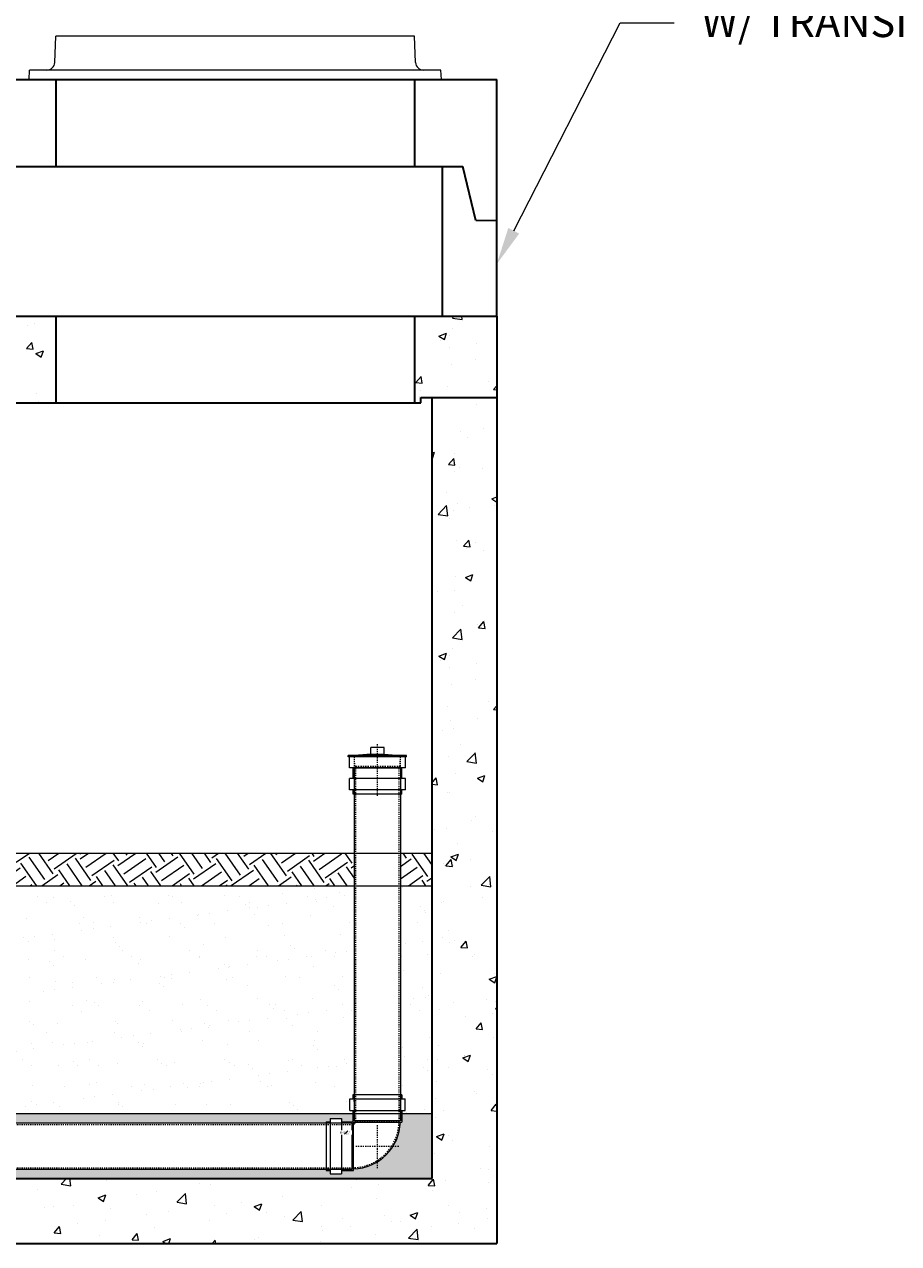
# Model space of a CAD drawing. Units: inches. Extents: x -2954 to 2627, y -170 to 369.
# Drawn here: x -563 to -483, y -145 to -33 of the extents above; entities that cross this region are included whole.
import ezdxf
from ezdxf import colors
from ezdxf.entities.mleader import LeaderData, LeaderLine
from ezdxf.math import Vec2, Vec3

# ---------------------------------------------------------------- set-up
doc = ezdxf.new("R2010")
doc.units = ezdxf.units.IN
doc.header["$LTSCALE"] = 0.5
doc.header["$MEASUREMENT"] = 0
for name, pattern in [('CENTER2', [1.125, 0.75, -0.125, 0.125, -0.125]), ('CHAIN', [0.7087, 0.4724, -0.0591, 0.1181, -0.0591]), ('HIDDEN2', [0.1875, 0.125, -0.0625])]:
    doc.linetypes.add(name, pattern=pattern)
for name, color, linetype, lineweight in [('CES-Hatch', 8, 'Continuous', 9), ('CES-Structure', 140, 'Continuous', 35), ('QKT-Access-Mfg Parts', 212, 'Continuous', 18), ('QKT-Centerline', 3, 'CENTER2', 15), ('QKT-Coupler', 12, 'Continuous', 18), ('QKT-Dimension', 34, 'Continuous', 18), ('QKT-Hatch', 8, 'Continuous', 9), ('QKT-Internal', 12, 'Continuous', 18), ('QKT-Internal-Hidden', 12, 'HIDDEN2', 9), ('QKT-Structure', 140, 'Continuous', 35)]:
    doc.layers.add(name, color=color, linetype=linetype, lineweight=lineweight)
doc.layers.add('QKT-No Plot', color=232, linetype='Continuous', lineweight=9, plot=False)
doc.styles.add('QKT-Text', font='arial.ttf')
doc.dimstyles.new('QKT-Dim Style', dxfattribs={"dimtxt": 0.070312, "dimasz": 0.085938, "dimexe": 0.03125, "dimexo": 0.03125, "dimgap": 0.03125, "dimtad": 0, "dimdec": 4, "dimzin": 3, "dimdsep": 46, "dimlunit": 4, "dimtxsty": 'QKT-Text', "dimcen": -0.0625, "dimclrd": 256, "dimclre": 256, "dimclrt": 52, "dimadec": 0, "dimazin": 1, "dimtfac": 0.75, "dimtdec": 4, "dimtmove": 0, "dimatfit": 3, "dimfxl": 1, "dimtfill": 1, "dimfrac": 1, "dimtolj": 1, "dimtzin": 0, "dimlwd": -1, "dimlwe": -1, "dimarcsym": 0})

# ---------------------------------------------------------------- blocks, each defined once
blk = doc.blocks.new('*U20')
at = {"layer": 'QKT-Centerline', "linetype": 'CHAIN', "ltscale": 0.539478}
blk.add_line((0, -2.04), (0, 1.96), dxfattribs=at)
at = {"layer": 'QKT-Centerline', "linetype": 'CHAIN', "ltscale": 0.532519}
blk.add_line((-2, 0), (2, 0), dxfattribs=at)
at = {"layer": 'QKT-Internal'}
for p, q in [((2.25, 4.73), (-2.26, 4.73)), ((-2.26, 4.73), (-2.26, 4.35)), ((2.25, 4.73), (2.25, 4.35)), ((-2.56, 4.35), (2.56, 4.35)), ((-2.56, 3.3), (-2.56, 4.35)), ((2.56, 3.3), (2.56, 4.35)), ((-4.73, 2.25), (-4.73, -2.26)), ((-4.73, 2.25), (-4.35, 2.25)), ((-4.35, 2.56), (-4.35, -2.56)), ((-4.35, 2.56), (-3.3, 2.56)), ((-3.3, 2.56), (-3.3, -2.56)), ((-3.3, 2.25), (-2.26, 2.25)), ((-2.56, 3.3), (2.56, 3.3)), ((-2.26, 3.3), (-2.26, 2.25)), ((-2.26, 2.25), (-2.21, 2.21)), ((2.25, 3.3), (2.25, 2.21)), ((-2.21, -2.26), (-2.21, 2.21)), ((-2.21, 2.21), (2.25, 2.21)), ((-4.73, -2.26), (-4.35, -2.26)), ((-4.35, -2.56), (-3.3, -2.56)), ((-3.3, -2.26), (-2.21, -2.26))]:
    blk.add_line(p, q, dxfattribs=at)
for radius, start, end in [(4.44, 271.5499, 358.4501), (0.221, 302.8036, 327.1964)]:
    blk.add_arc((-2.33, 2.33), radius, start, end, dxfattribs=at)
at = {"layer": 'QKT-Internal-Hidden', "ltscale": 0.839691}
for p, q in [((-2.11, 2.33), (-2.14, 4.73)), ((2.12, 2.33), (2.13, 4.73)), ((-2.33, 2.12), (-4.73, 2.13)), ((-2.33, -2.11), (-4.73, -2.14))]:
    blk.add_line(p, q, dxfattribs=at)
at = {"layer": 'QKT-Internal-Hidden', "ltscale": 1.968653}
for p, q in [((-2.11, 2.33), (2.12, 2.33)), ((-2.33, -2.11), (-2.33, 2.12))]:
    blk.add_line(p, q, dxfattribs=at)
at = {"layer": 'QKT-Internal-Hidden', "ltscale": 2.00891}
blk.add_arc((-2.33, 2.33), 4.32, 270, 0, dxfattribs=at)
at = {"layer": 'QKT-Internal-Hidden', "ltscale": 0.187518}
blk.add_arc((-2.33, 2.33), 0.341, 270, 0, dxfattribs=at)
blk = doc.blocks.new('*D69')
at = {"layer": 'Defpoints', "color": 0, "transparency": 16777216}
for p in [(0, 0), (80.07, 0)]:
    blk.add_point(p, dxfattribs=at)
at = {"layer": 'QKT-No Plot', "color": 52, "transparency": 16777216, "insert": (79.4, 1.25), "char_height": 0.2, "attachment_point": 5, "style": 'QKT-Text', "bg_fill": 3, "box_fill_scale": 1.25, "bg_fill_color": 256, "bg_fill_true_color": 13158600, "bg_fill_transparency": 0}
blk.add_mtext('\\A1;6\'-8{\\H0.75x;\\S1#16;}"', dxfattribs=at)
at = {"layer": 'Defpoints', "color": 0, "transparency": 16777216}
blk.add_point((80.07, 1.25), dxfattribs=at)
blk = doc.blocks.new('*D67')
at = {"layer": 'Defpoints', "color": 0, "transparency": 16777216}
for p in [(0, 0), (32.53, 0)]:
    blk.add_point(p, dxfattribs=at)
at = {"layer": 'QKT-No Plot', "color": 52, "transparency": 16777216, "insert": (31.87, 1.25), "char_height": 0.2, "attachment_point": 5, "style": 'QKT-Text', "bg_fill": 3, "box_fill_scale": 1.25, "bg_fill_color": 256, "bg_fill_true_color": 13158600, "bg_fill_transparency": 0}
blk.add_mtext('\\A1;2\'-8{\\H0.75x;\\S9#16;}"', dxfattribs=at)
at = {"layer": 'Defpoints', "color": 0, "transparency": 16777216}
blk.add_point((32.53, 1.25), dxfattribs=at)
blk = doc.blocks.new('*U7')
at = {"layer": 'QKT-Centerline', "linetype": 'CHAIN', "ltscale": 0.441716}
blk.add_line((0, -3.72), (0, 1.05), dxfattribs=at)
at = {"layer": 'QKT-Internal'}
for p, q in [((2.69, 0), (-2.69, 0)), ((-2.69, -0.12), (-2.69, 0)), ((-0.62, 0.13), (-2.12, 0)), ((-0.62, 0.11), (-0.62, 0.75)), ((0.62, 0.75), (-0.62, 0.75)), ((0.62, 0.11), (0.62, 0.75)), ((0.62, 0.13), (2.12, 0)), ((2.69, -0.12), (2.69, 0)), ((2.69, -0.12), (-2.69, -0.12)), ((-2.57, -1.15), (-2.57, -0.12)), ((2.57, -1.15), (2.57, -0.12)), ((2.59, -2.12), (-2.59, -2.12)), ((-2.59, -3.17), (-2.59, -2.12)), ((2.57, -1.15), (-2.57, -1.15)), ((-2.25, -2.12), (-2.25, -1.15)), ((2.25, -2.12), (2.25, -1.15)), ((2.59, -3.17), (2.59, -2.12)), ((2.59, -3.17), (-2.59, -3.17)), ((-2.25, -3.55), (-2.25, -3.17)), ((2.25, -3.55), (2.25, -3.17)), ((2.25, -3.55), (-2.25, -3.55))]:
    blk.add_line(p, q, dxfattribs=at)
for points, weights in [([(-0.62, 0.11), (-0.26, 0.13), (0, 0.13)], [1, 1.20710678119, 1.20710678119]), ([(0, 0.13), (0.26, 0.13), (0.62, 0.11)], [1.20710678119, 1.20710678119, 1])]:
    blk.add_rational_spline(points, weights, degree=2, dxfattribs=at)
at = {"layer": 'QKT-Internal-Hidden', "ltscale": 0.041793}
for p, q in [((-2.33, -0.12), (-2.33, 0)), ((2.33, -0.12), (2.33, 0))]:
    blk.add_line(p, q, dxfattribs=at)
at = {"layer": 'QKT-Internal-Hidden', "ltscale": 0.349852}
for p, q in [((-2.09, -1), (-2.12, 0)), ((2.09, -1), (2.12, 0))]:
    blk.add_line(p, q, dxfattribs=at)
at = {"layer": 'QKT-Internal-Hidden', "ltscale": 0.307749}
for p, q in [((-2.12, -1), (-2.12, -0.12)), ((2.12, -1), (2.12, -0.12))]:
    blk.add_line(p, q, dxfattribs=at)
at = {"layer": 'QKT-Internal-Hidden', "ltscale": 1.975634}
blk.add_line((2.12, -1), (-2.12, -1), dxfattribs=at)
at = {"layer": 'QKT-Internal-Hidden', "ltscale": 0.052291}
for p, q in [((-1.99, -1.15), (-1.99, -1)), ((1.99, -1.15), (1.99, -1))]:
    blk.add_line(p, q, dxfattribs=at)
at = {"layer": 'QKT-Internal-Hidden', "ltscale": 0.839707}
for p, q in [((-2.11, -1.15), (-2.14, -3.55)), ((2.11, -1.15), (2.14, -3.55))]:
    blk.add_line(p, q, dxfattribs=at)
blk = doc.blocks.new('*U64')
at = {"layer": 'QKT-Access-Mfg Parts'}
for p, q in [((-16.62, 1.59), (-16.53, 4)), ((16.53, 4), (-16.53, 4)), ((16.62, 1.59), (16.53, 4)), ((-19, 0), (-18.95, 0.87)), ((19, 0), (-19, 0)), ((18.95, 0.87), (-18.95, 0.87)), ((19, 0), (18.95, 0.87))]:
    blk.add_line(p, q, dxfattribs=at)
for centre, start, end in [((-17.37, 1.62), 270, 357), ((17.37, 1.62), 183, 270)]:
    blk.add_arc(centre, 0.75, start, end, dxfattribs=at)
blk = doc.blocks.new('*U68')
at = {"layer": 'QKT-Internal'}
for p, q in [((80.06557, 2.125), (0, 2.125)), ((0, 2.125), (0, -2.125)), ((80.06557, -2.125), (80.06557, 2.125))]:
    blk.add_line(p, q, dxfattribs=at)
blk.add_lwpolyline([(0, -2.125), (80.06557, -2.125)], dxfattribs=at)
at = {"layer": 'QKT-Internal-Hidden'}
for p, q in [((0, 1.9875), (80.06557, 1.9875)), ((0, -1.9875), (80.06557, -1.9875))]:
    blk.add_line(p, q, dxfattribs=at)
at = {"layer": 'QKT-No Plot'}
dim = blk.add_linear_dim(base=(80.06557, 1.24649), p1=(0, 0), p2=(80.06557, 0), dimstyle='QKT-Dim Style', override={"dimtxt": 0.2, "dimse1": 1, "dimse2": 1, "dimsd1": 1, "dimsd2": 1}, dxfattribs=at)
dim.commit()
dim.dimension.update_dxf_attribs({"geometry": '*D69', "text_midpoint": (79.39845, 1.24649), "dimtype": 160})
blk = doc.blocks.new('*U66')
at = {"layer": 'QKT-Internal'}
for p, q in [((32.5335, 2.125), (0, 2.125)), ((0, 2.125), (0, -2.125)), ((32.5335, -2.125), (32.5335, 2.125))]:
    blk.add_line(p, q, dxfattribs=at)
blk.add_lwpolyline([(0, -2.125), (32.5335, -2.125)], dxfattribs=at)
at = {"layer": 'QKT-Internal-Hidden'}
for p, q in [((0, 1.9875), (32.5335, 1.9875)), ((0, -1.9875), (32.5335, -1.9875))]:
    blk.add_line(p, q, dxfattribs=at)
at = {"layer": 'QKT-No Plot'}
dim = blk.add_linear_dim(base=(32.5335, 1.24649), p1=(0, 0), p2=(32.5335, 0), dimstyle='QKT-Dim Style', override={"dimtxt": 0.2, "dimse1": 1, "dimse2": 1, "dimsd1": 1, "dimsd2": 1}, dxfattribs=at)
dim.commit()
dim.dimension.update_dxf_attribs({"geometry": '*D67', "text_midpoint": (31.86637, 1.24649), "dimtype": 160})

msp = doc.modelspace()

# ---------------------------------------------------------------- hatches: boundary and pattern name
at = {"layer": 'CES-Hatch'}
h = msp.add_hatch(dxfattribs=at)
h.set_pattern_fill('GRAVEL', color=256, scale=3)
h.set_pattern_definition([(228.01279, (-728.3913, -22.81311), (-24, -27), [0.403608, -39.957264]), (184.96974, (-728.66131, -23.11311), (36, 3), [0.692604, -68.567774]), (132.51045, (-729.35131, -23.17311), (30, -33), [0.488364, -48.348098]), (267.27369, (-730.52131, -23.92311), (3, 60), [0.630714, -62.440674]), (292.833654, (-730.55131, -24.55311), (-15, 36), [0.618465, -61.22812]), (357.27369, (-730.31131, -25.12311), (-60, 3), [0.630714, -62.440674]), (37.69424, (-729.68131, -25.15311), (-39, -30), [0.834087, -82.574546]), (72.25533, (-729.02131, -24.64311), (21, 66), [0.787464, -77.958964]), (121.429566, (-728.78131, -23.89311), (-24, 39), [0.63285, -62.65222]), (175.23636, (-729.1113, -23.35311), (33, -3), [0.722496, -35.402288]), (222.39744, (-729.83131, -23.29311), (-36, -33), [0.934344, -92.500125]), (138.81407, (-727.5513, -23.9531), (-21, 18), [0.318903, -31.571534]), (171.469234, (-727.79131, -23.74311), (39, -6), [0.60671, -60.064534]), (225, (-728.3913, -23.6531), (-3e-16, -3), [0.424263, -3.818378]), (203.1986, (-728.6013, -23.2931), (15, 6), [0.228474, -22.618845]), (291.8014, (-728.8113, -23.3831), (-3, 9), [0.32311, -15.832385]), (30.96376, (-728.6913, -23.6831), (9, 6), [0.524787, -16.96807]), (161.56505, (-728.2413, -23.4131), (6, -3), [0.379473, -9.10736]), (16.38954, (-730.55131, -23.38311), (30, 9), [0.5316, -52.628535]), (70.34618, (-730.04131, -23.23311), (-12, -33), [0.445983, -44.152223]), (293.1986, (-728.2413, -22.8131), (-6, 15), [0.456945, -22.390374]), (343.61046, (-728.06131, -23.23311), (-30, 9), [0.5316, -52.628535]), (339.44395, (-730.5513, -25.2431), (-15, 6), [0.51264, -25.11937]), (294.77514, (-730.07131, -25.42311), (-15, 33), [0.429534, -42.52393]), (66.8014, (-728.2113, -25.8131), (6, 15), [0.456945, -22.390374]), (17.354025, (-728.03131, -25.39311), (-39, -12), [0.502893, -49.78627]), (69.44395, (-729.6813, -25.8131), (-6, -15), [0.25632, -25.37569]), (101.30993, (-728.3913, -25.8131), (-3, 12), [0.15297, -15.14409]), (165.96376, (-728.4213, -25.6631), (9, -3), [0.618465, -11.750852]), (186.009006, (-729.02131, -25.51311), (30, 3), [0.57315, -56.74177]), (303.69007, (-728.6913, -23.9531), (-3, 6), [0.432666, -10.383988]), (353.157227, (-728.45131, -24.31311), (51, -6), [0.755382, -74.782688]), (60.9454, (-727.7013, -24.4031), (-12, -21), [0.308868, -30.578022]), (90, (-727.5513, -24.133), (-3, 3), [0.18, -2.82]), (120.25644, (-729.0813, -25.42311), (12, -21), [0.416772, -41.26056]), (48.01279, (-729.2913, -25.06311), (24, 27), [0.807216, -39.553656]), (0, (-728.7513, -24.463), (3, 3), [0.78, -2.22]), (325.30485, (-727.97131, -24.46311), (30, -21), [0.474342, -46.959823]), (254.0546, (-727.5813, -24.7331), (-3, -12), [0.436806, -21.403524]), (207.645975, (-727.70131, -25.15311), (-57, -30), [0.711195, -70.408423]), (175.42608, (-728.33131, -25.48311), (-39, 3), [0.752397, -74.48722])])
h.paths.add_polyline_path([(-532.96172, -133.28129), (-609.71129, -133.28129), (-609.71129, -134.16879), (-535.43572, -134.16879), (-535.43572, -134.03879), (-535.05572, -134.03879), (-535.05572, -133.72879), (-534.00572, -133.72879), (-534.00572, -134.03879), (-532.96172, -134.03879)], flags=17)
h.paths.add_polyline_path([(-525.71129, -133.28129), (-528.45172, -133.28129), (-528.45172, -134.08479), (-528.60084, -134.08479, -0.398454405), (-532.91572, -138.39966), (-532.91572, -138.54879), (-534.00572, -138.54879), (-534.00572, -138.85879), (-535.05572, -138.85879), (-535.05572, -138.54879), (-535.43572, -138.54879), (-535.43572, -138.41879), (-609.71129, -138.41879), (-609.71129, -139.28129), (-525.71129, -139.28129)])
at = {"layer": 'QKT-Hatch'}
h = msp.add_hatch(dxfattribs=at)
h.set_pattern_fill('AR-CONC', color=256)
h.set_pattern_definition([(50, (-730.5513, 3.687), (7.1726, -0.62752), [0.75, -8.25]), (355, (-730.551, 3.687), (-1.38751, 7.52192), [0.6, -6.6]), (100.4514, (-729.9536, 3.6346), (5.78509, 6.8944), [0.6374, -7.01142]), (46.184, (-730.551, 5.687), (10.6724, -1.6552), [1.125, -12.375]), (96.6356, (-729.662, 5.549), (9.3466, 9.7412), [0.9561, -10.51714]), (351.184, (-730.551, 5.687), (9.3466, 9.7412), [0.9, -9.9]), (21, (-729.5513, 5.187), (5.96907, -4.02619), [0.75, -8.25]), (326, (-729.551, 5.187), (2.43315, 7.2515), [0.6, -6.6]), (71.4514, (-729.054, 4.8514), (8.40222, 3.22531), [0.6374, -7.01142]), (37.5, (-730.5513, 3.687), (0.1216, 3.32894), [0, -6.52, 0, -6.7, 0, -6.625]), (7.5, (-730.5513, 3.687), (2.630695, 3.944117), [0, -3.82, 0, -6.37, 0, -2.525]), (327.5, (-732.7813, 3.687), (5.338224, -0.22555), [0, -2.5, 0, -7.8, 0, -10.35]), (317.5, (-733.7813, 3.687), (5.83186, 1.00105), [0, -3.25, 0, -5.18, 0, -7.35])])
edge = h.paths.add_edge_path()
edge.add_line((-584.0489, -59.78129), (-586.42968, -59.78128))
edge.add_line((-586.42968, -59.78128), (-626.43564, -59.90628))
edge.add_arc((-626.54181, -60.00338), 0.14388, -220.1910586, 42.4430306, ccw=False)
edge.add_line((-626.65172, -59.91053), (-611.074, -59.78129))
edge.add_line((-611.074, -59.78129), (-611.074, -67.78104))
edge.add_line((-611.074, -67.78104), (-624.87736, -67.78129))
edge.add_line((-624.87736, -67.78129), (-641.70531, -67.78129))
edge.add_line((-641.70531, -67.78129), (-644.138, -67.78113))
edge.add_arc((-443.44006, -65.81488), 200.70757, 178.3130361, 180.5613117, ccw=False)
edge.add_line((-644.06064, -59.90628), (-644.06064, -59.78129))
edge.add_line((-644.06064, -59.78129), (-651.71129, -59.78129))
edge.add_line((-651.71129, -59.78129), (-651.71129, -67.28129))
edge.add_line((-651.71129, -67.28129), (-644.71129, -67.28129))
edge.add_line((-644.71129, -67.28129), (-644.71129, -67.78129))
edge.add_line((-644.71129, -67.78129), (-583.19685, -67.7813))
edge.add_line((-583.19685, -67.7813), (-584.0489, -59.78129))
h.paths.add_polyline_path([(-519.71129, -59.78129), (-526.52342, -59.78129), (-526.90008, -59.78129), (-527.28459, -59.78129), (-527.27188, -67.78103), (-526.71129, -67.78129), (-526.71129, -67.28129), (-519.71129, -67.28129)])
h.paths.add_polyline_path([(-560.34859, -63.78104), (-560.34859, -61.28124), (-560.34859, -59.78129), (-582.97822, -59.78129), (-583.05762, -67.78138), (-560.34859, -67.78103)])
h = msp.add_hatch(dxfattribs=at)
h.set_pattern_fill('AR-CONC', color=256)
h.set_pattern_definition([(50, (-730.5513, -25.813), (7.1726, -0.62752), [0.75, -8.25]), (355, (-730.551, -25.813), (-1.38751, 7.52192), [0.6, -6.6]), (100.4514, (-729.9536, -25.8654), (5.78509, 6.8944), [0.6374, -7.01142]), (46.184, (-730.551, -23.813), (10.6724, -1.6552), [1.125, -12.375]), (96.6356, (-729.662, -23.951), (9.3466, 9.7412), [0.9561, -10.51714]), (351.184, (-730.551, -23.813), (9.3466, 9.7412), [0.9, -9.9]), (21, (-729.5513, -24.313), (5.96907, -4.02619), [0.75, -8.25]), (326, (-729.551, -24.313), (2.43315, 7.2515), [0.6, -6.6]), (71.4514, (-729.054, -24.6486), (8.40222, 3.22531), [0.6374, -7.01142]), (37.5, (-730.5513, -25.813), (0.121599, 3.328939), [0, -6.52, 0, -6.7, 0, -6.625]), (7.5, (-730.5513, -25.813), (2.630695, 3.944117), [0, -3.82, 0, -6.37, 0, -2.525]), (327.5, (-732.7813, -25.813), (5.338224, -0.22555), [0, -2.5, 0, -7.8, 0, -10.35]), (317.5, (-733.7813, -25.813), (5.83186, 1.00105), [0, -3.25, 0, -5.18, 0, -7.35])])
h.paths.add_polyline_path([(-645.71129, -67.28129), (-651.71129, -67.28129), (-651.71129, -145.28129), (-519.71129, -145.28129), (-519.71129, -67.28129), (-525.71129, -67.28129), (-525.71129, -139.28129), (-645.71129, -139.28129)])
h = msp.add_hatch(dxfattribs=at)
h.set_pattern_fill('EARTH', color=256, scale=10, angle=35)
h.set_pattern_definition([(35, (-706.5513, -63.4528), (0.61394, 3.48182), [2.5, -2.5]), (35, (-707.089, -62.6848), (0.61394, 3.48182), [2.5, -2.5]), (35, (-707.6268, -61.9168), (0.61394, 3.48182), [2.5, -2.5]), (125, (-707.55, -61.4816), (-3.48182, 0.61394), [2.5, -2.5]), (125, (-706.782, -60.944), (-3.48182, 0.61394), [2.5, -2.5]), (125, (-706.014, -60.4062), (-3.48182, 0.61394), [2.5, -2.5])])
h.paths.add_polyline_path([(-609.71129, -109.28129), (-609.71129, -112.28129), (-532.83172, -112.28129), (-532.83172, -109.28129)])
h.paths.add_polyline_path([(-525.71129, -109.28129), (-528.58172, -109.28129), (-528.58172, -112.28129), (-525.71129, -112.28129)])
h = msp.add_hatch(dxfattribs=at)
h.set_pattern_fill('AR-SAND', color=256, scale=2)
h.set_pattern_definition([(37.5, (-706.5513, -63.4528), (-0.125987, 3.85365), [0, -3.04, 0, -3.4, 0, -3.25]), (7.5, (-706.5513, -63.453), (3.53955, 5.64429), [0, -1.64, 0, -2.74, 0, -1.05]), (327.5, (-709.0113, -63.4528), (6.228284, 0.01132), [0, -1, 0, -3.6, 0, -4.7]), (317.5, (-709.0113, -63.453), (6.01225, 1.75535), [0, -0.5, 0, -2.36, 0, -2.7])])
h.paths.add_polyline_path([(-609.71129, -112.28129), (-609.71129, -133.28129), (-532.96172, -133.28129), (-532.96172, -132.99479), (-533.27172, -132.99479), (-533.27172, -131.94479), (-532.96172, -131.94479), (-532.96172, -131.56479), (-532.87853, -112.28129)])
h.paths.add_polyline_path([(-525.71129, -112.28129), (-528.58172, -112.28129), (-528.58172, -131.56479), (-528.45172, -131.56479), (-528.45172, -131.94479), (-528.14172, -131.94479), (-528.14172, -132.99479), (-528.45172, -132.99479), (-528.45172, -133.28129), (-525.71129, -133.28129)])

# ---------------------------------------------------------------- linework, layer by layer
msp.add_line((-519.71129, -50.96621), (-521.63625, -50.96621))
at = {"layer": 'CES-Structure'}
for p, q in [((-577.71129, -37.96647), (-519.71129, -37.96647)), ((-527.28459, -37.96621), (-527.28459, -45.96631)), ((-519.71129, -59.78129), (-519.71129, -37.96647)), ((-574.57475, -45.96647), (-522.84784, -45.96647)), ((-524.71129, -59.78129), (-524.71129, -45.96647)), ((-521.63625, -50.96647), (-522.84784, -45.96647))]:
    msp.add_line(p, q, dxfattribs=at)
at = {"layer": 'QKT-Hatch'}
for p, q in [((-609.71129, -109.28129), (-525.71129, -109.28129)), ((-609.71129, -112.28129), (-525.71129, -112.28129)), ((-609.71129, -133.28129), (-525.71129, -133.28129))]:
    msp.add_line(p, q, dxfattribs=at)
at = {"layer": 'QKT-Structure'}
for p, q in [((-560.34859, -37.96621), (-560.34859, -45.96623)), ((-651.71129, -59.78129), (-519.71129, -59.78129)), ((-560.34859, -59.78103), (-560.34859, -67.78104)), ((-560.34859, -59.78103), (-560.34859, -67.78104)), ((-527.28459, -59.78103), (-527.28459, -67.78113)), ((-527.28459, -59.78103), (-527.28459, -67.78113)), ((-519.71129, -59.78129), (-519.71129, -145.28129)), ((-526.71129, -67.28129), (-519.71129, -67.28129)), ((-526.71129, -67.78129), (-526.71129, -67.28129)), ((-525.71129, -67.28129), (-525.71129, -139.28129)), ((-644.71129, -67.78129), (-526.71129, -67.78129)), ((-645.71129, -139.28129), (-525.71129, -139.28129)), ((-651.71129, -145.28129), (-519.71129, -145.28129))]:
    msp.add_line(p, q, dxfattribs=at)

# ---------------------------------------------------------------- block references
msp.add_blockref('*U64', (-543.81659, -37.96621))
at = {"layer": 'QKT-Coupler'}
msp.add_blockref('*U20', (-530.70672, -136.29379), dxfattribs=at)

# ---------------------------------------------------------------- leaders
at = {"layer": 'QKT-Dimension'}
ml = msp.add_multileader_mtext('Standard', dxfattribs=at)
ml.set_content("3' OR 4' RISERS TO GRADE (TYP)\\PW/ TRANSITION SLAB", color=52, style='QKT-Text')
ml.set_leader_properties(color=256, linetype='ByLayer', lineweight=-1)
ml.build(insert=Vec2(0, 0))
ml.multileader.update_dxf_attribs({"text_left_attachment_type": 2, "text_right_attachment_type": 2, "dogleg_length": 0.125, "arrow_head_size": 3.4375, "scale": 40})
ctx = ml.context
ctx.base_point, ctx.scale, ctx.char_height, ctx.arrow_head_size, ctx.landing_gap_size, ctx.plane_origin = Vec3(-503.35515, -32.73813), 40, 2.8125, 3.4375, 2.5, Vec3(-484.17174, -72.69517)
ctx.left_attachment, ctx.right_attachment = 2, 2
notes = []
notes.append((ctx, [(1, (1, 1, 0), (-508.35515, -32.73813), (1, 0), 5, [(0, [(-519.71129, -54.96643)], 0, [])])]))
ctx.mtext.insert, ctx.mtext.width, ctx.mtext.flow_direction = Vec3(-500.85515, -26.54654), 41.9213454, 5
for ctx, leaders in notes:
    for number, flags, end, landing, length, lines in leaders:
        leader = LeaderData()
        leader.index, (leader.has_last_leader_line, leader.has_dogleg_vector, leader.attachment_direction) = number, flags
        leader.last_leader_point, leader.dogleg_vector, leader.dogleg_length = Vec3(end), Vec3(landing), length
        for number, points, colour, breaks in lines:
            line = LeaderLine()
            line.index, line.vertices, line.color, line.breaks = number, Vec3.list(points), colors.encode_raw_color(colour), breaks
            leader.lines.append(line)
        ctx.leaders.append(leader)

# ---------------------------------------------------------------- next in the draw order: block references
at = {"layer": 'QKT-Coupler'}
msp.add_blockref('*U68', (-613.10129, -136.29379), dxfattribs=at)

# ---------------------------------------------------------------- next in the draw order: block references
at = {"layer": 'QKT-Coupler', "xscale": -1, "rotation": 270}
msp.add_blockref('*U66', (-530.70672, -133.96479), dxfattribs=at)

# ---------------------------------------------------------------- next in the draw order: block references
at = {"lineweight": 35}
msp.add_blockref('*U7', (-530.70672, -100.28129), dxfattribs=at)

doc.saveas('drawing.dxf')
